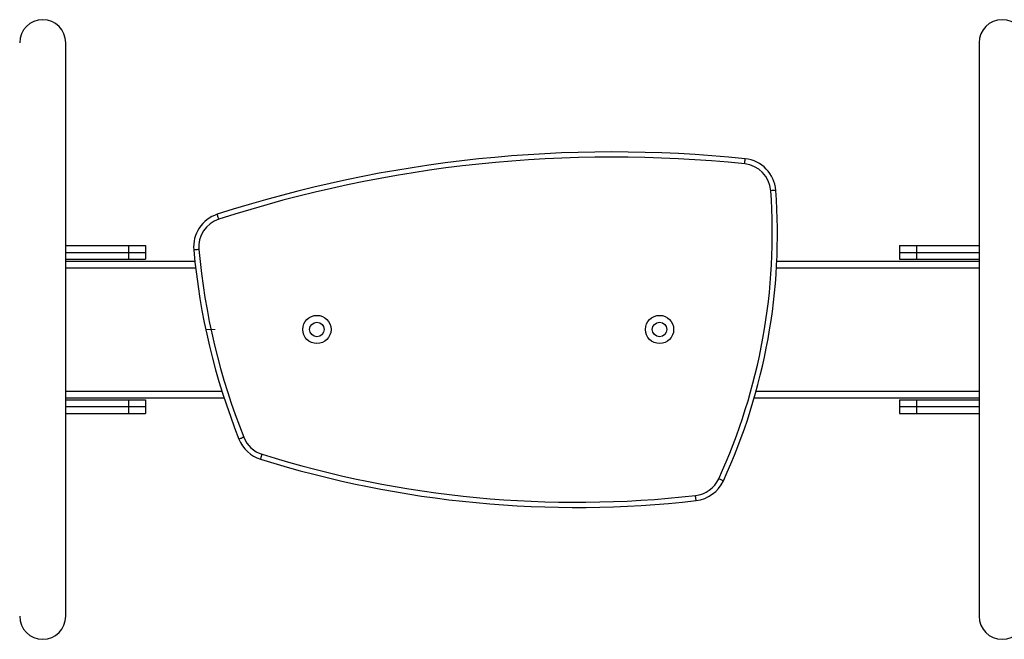
# Model space of a CAD drawing. Units: millimetres. Extents: x -4534 to 427575, y -3372 to 2384.
# Drawn here: x 878 to 1452, y 1002 to 1364 of the extents above; entities that cross this region are included whole.
import ezdxf

# ---------------------------------------------------------------- set-up
doc = ezdxf.new("R2010")
doc.units = ezdxf.units.MM
doc.linetypes.add('CENTERX2', pattern=[20.32, 12.7, -2.54, 2.54, -2.54])
doc.layers.add('Toestel 2D', color=7, linetype='Continuous', lineweight=20)

# ---------------------------------------------------------------- blocks, each defined once
blk = doc.blocks.new('ST0525')
at = {"color": 7, "linetype": 'Continuous', "lineweight": 25}
for p, q in [((7829.97, 8907.27), (7829.97, 9242.27)), ((8363.07, 9242.27), (8363.07, 8907.27)), ((7829.97, 9123.77), (7866.52, 9123.77)), ((7866.52, 9123.77), (7866.52, 9119.77)), ((7866.52, 9123.77), (7876.52, 9123.77)), ((7876.52, 9123.77), (7876.52, 9119.77)), ((8316.52, 9123.77), (8316.52, 9119.77)), ((8316.52, 9123.77), (8326.52, 9123.77)), ((8326.52, 9123.77), (8326.52, 9119.77)), ((8326.52, 9123.77), (8363.07, 9123.77)), ((7829.97, 9119.77), (7866.52, 9119.77)), ((7829.97, 9115.77), (7866.52, 9115.77)), ((7829.97, 9114.77), (7905.27, 9114.77)), ((7866.52, 9119.77), (7876.52, 9119.77)), ((7866.52, 9119.77), (7866.52, 9115.77)), ((7866.52, 9115.77), (7876.52, 9115.77)), ((7876.52, 9119.77), (7876.52, 9115.77)), ((8244.98, 9114.77), (8363.07, 9114.77)), ((8316.52, 9119.77), (8316.52, 9115.77)), ((8316.52, 9119.77), (8326.52, 9119.77)), ((8316.52, 9115.77), (8326.52, 9115.77)), ((8326.52, 9119.77), (8326.52, 9115.77)), ((8326.52, 9119.77), (8363.07, 9119.77)), ((8326.52, 9115.77), (8363.07, 9115.77)), ((7829.97, 9034.77), (7922.36, 9034.77)), ((8231.77, 9034.77), (8363.07, 9034.77)), ((7829.97, 9033.77), (7866.52, 9033.77)), ((7829.97, 9029.77), (7866.52, 9029.77)), ((7866.52, 9033.77), (7866.52, 9029.77)), ((7866.52, 9033.77), (7876.52, 9033.77)), ((7866.52, 9029.77), (7866.52, 9025.77)), ((7866.52, 9029.77), (7876.52, 9029.77)), ((7876.52, 9033.77), (7876.52, 9029.77)), ((7876.52, 9029.77), (7876.52, 9025.77)), ((8316.52, 9033.77), (8316.52, 9029.77)), ((8316.52, 9033.77), (8326.52, 9033.77)), ((8316.52, 9029.77), (8316.52, 9025.77)), ((8316.52, 9029.77), (8326.52, 9029.77)), ((8326.52, 9033.77), (8326.52, 9029.77)), ((8326.52, 9033.77), (8363.07, 9033.77)), ((8326.52, 9029.77), (8326.52, 9025.77)), ((8326.52, 9029.77), (8363.07, 9029.77)), ((7829.97, 9025.77), (7866.52, 9025.77)), ((7866.52, 9025.77), (7876.52, 9025.77)), ((8316.52, 9025.77), (8326.52, 9025.77)), ((8326.52, 9025.77), (8363.07, 9025.77))]:
    blk.add_line(p, q, dxfattribs=at)
at = {"color": 8, "linetype": 'Continuous', "lineweight": 25}
for p, q in [((7829.97, 9110.77), (7905.72, 9110.77)), ((8244.78, 9110.77), (8363.07, 9110.77)), ((7829.97, 9038.77), (7921.09, 9038.77)), ((8232.9, 9038.77), (8363.07, 9038.77))]:
    blk.add_line(p, q, dxfattribs=at)
at = {"color": 7, "linetype": 'CENTERX2'}
blk.add_line((7917.12, 9074.77), (7912.12, 9074.77), dxfattribs=at)
at = {"color": 7, "linetype": 'Continuous', "lineweight": 25, "flags": 128}
for points in [[(8226.23, 9171.48), (8226.29, 9172.06), (8226.35, 9172.62), (8226.4, 9173.14), (8226.45, 9173.59), (8226.49, 9173.96), (8226.52, 9174.24), (8226.53, 9174.41), (8226.54, 9174.47)], [(8244.42, 9156.04), (8244.36, 9156.04), (8244.19, 9156.02), (8243.92, 9156), (8243.54, 9155.98), (8243.09, 9155.94), (8242.57, 9155.9), (8242.01, 9155.86), (8241.43, 9155.82)], [(7919.31, 9139.18), (7919.13, 9139.74), (7918.96, 9140.27), (7918.8, 9140.77), (7918.66, 9141.2), (7918.55, 9141.55), (7918.46, 9141.82), (7918.41, 9141.98), (7918.39, 9142.03)], [(7907.62, 9121.47), (7907.04, 9121.41), (7906.48, 9121.36), (7905.96, 9121.32), (7905.51, 9121.28), (7905.14, 9121.24), (7904.86, 9121.22), (7904.69, 9121.2), (7904.63, 9121.2)], [(7933.83, 9011.82), (7933.29, 9011.6), (7932.76, 9011.39), (7932.28, 9011.2), (7931.86, 9011.03), (7931.51, 9010.9), (7931.26, 9010.79), (7931.1, 9010.73), (7931.04, 9010.71)], [(7943.66, 8999.01), (7943.67, 8999.07), (7943.73, 8999.23), (7943.81, 8999.5), (7943.92, 8999.85), (7944.05, 9000.28), (7944.21, 9000.78), (7944.38, 9001.32), (7944.55, 9001.88)], [(8213.77, 8986.36), (8213.72, 8986.38), (8213.57, 8986.45), (8213.31, 8986.57), (8212.97, 8986.73), (8212.56, 8986.92), (8212.09, 8987.13), (8211.58, 8987.37), (8211.05, 8987.61)], [(8197.87, 8974.84), (8197.86, 8974.9), (8197.84, 8975.07), (8197.81, 8975.34), (8197.77, 8975.71), (8197.71, 8976.16), (8197.66, 8976.68), (8197.59, 8977.24), (8197.53, 8977.82)]]:
    blk.add_lwpolyline(points, dxfattribs=at)
at = {"color": 7, "linetype": 'Continuous', "lineweight": 25}
for centre, radius in [((7976.52, 9074.77), 8.25), ((8176.52, 9074.77), 8.25), ((7976.52, 9074.77), 4.25), ((8176.52, 9074.77), 4.25)]:
    blk.add_circle(centre, radius, dxfattribs=at)
at = {"color": 7, "linetype": 'Continuous'}
for centre in [(7976.52, 9074.77), (8176.52, 9074.77)]:
    blk.add_circle(centre, 4.25, dxfattribs=at)
at = {"color": 7, "linetype": 'Continuous', "lineweight": 25}
for centre, radius, start, end in [((7816.52, 9242.27), 13.45, 0, 180), ((8376.52, 9242.27), 13.45, 0, 180), ((8149.18, 8429.39), 749.08, 84.07199, 107.94426), ((8149.18, 8429.39), 746.08, 84.07199, 107.94426), ((8224.47, 9154.57), 20, 4.2052, 84.07199), ((8224.47, 9154.57), 17, 4.2052, 84.07199), ((7899.7, 9130.69), 342.65, 335.31837, 4.2052), ((7899.7, 9130.69), 345.65, 335.31837, 4.2052), ((7924.55, 9123.01), 20, 107.94426, 185.1969), ((7924.55, 9123.01), 17, 107.94426, 185.1969), ((8299.01, 9157.07), 396, 185.1969, 201.68999), ((8299.01, 9157.07), 393, 185.1969, 201.68999), ((7949.63, 9018.1), 17, 201.68999, 252.63013), ((7949.63, 9018.1), 20, 201.68999, 252.63013), ((8127.93, 9588.12), 614.25, 252.63013, 276.50554), ((8127.93, 9588.12), 617.25, 252.63013, 276.50554), ((8195.6, 8994.71), 17, 276.50554, 335.31837), ((8195.6, 8994.71), 20, 276.50554, 335.31837), ((7816.52, 8907.27), 13.45, 180, 0), ((8376.52, 8907.27), 13.45, 180, 0)]:
    blk.add_arc(centre, radius, start, end, dxfattribs=at)
at = {"color": 7, "linetype": 'Continuous'}
for centre, radius, start, end in [((8149.18, 8429.39), 749.08, 84.07199, 107.94426), ((8224.47, 9154.57), 20, 4.2052, 84.07199), ((7899.7, 9130.69), 345.65, 335.31837, 4.2052), ((7924.55, 9123.01), 20, 107.94426, 185.1969), ((8299.01, 9157.07), 396, 185.1969, 201.68999), ((7949.63, 9018.1), 20, 201.68999, 252.63013), ((8127.93, 9588.12), 617.25, 252.63013, 276.50554), ((8195.6, 8994.71), 20, 276.50554, 335.31837)]:
    blk.add_arc(centre, radius, start, end, dxfattribs=at)
blk = doc.blocks.new('VPL-02-ST0525')
at = {"layer": 'Toestel 2D', "color": 0}
blk.add_blockref('ST0525', (-6925.35, -7892.15), dxfattribs=at)

msp = doc.modelspace()

# ---------------------------------------------------------------- block references
msp.add_blockref('VPL-02-ST0525', (0, 0))

doc.saveas('drawing.dxf')
